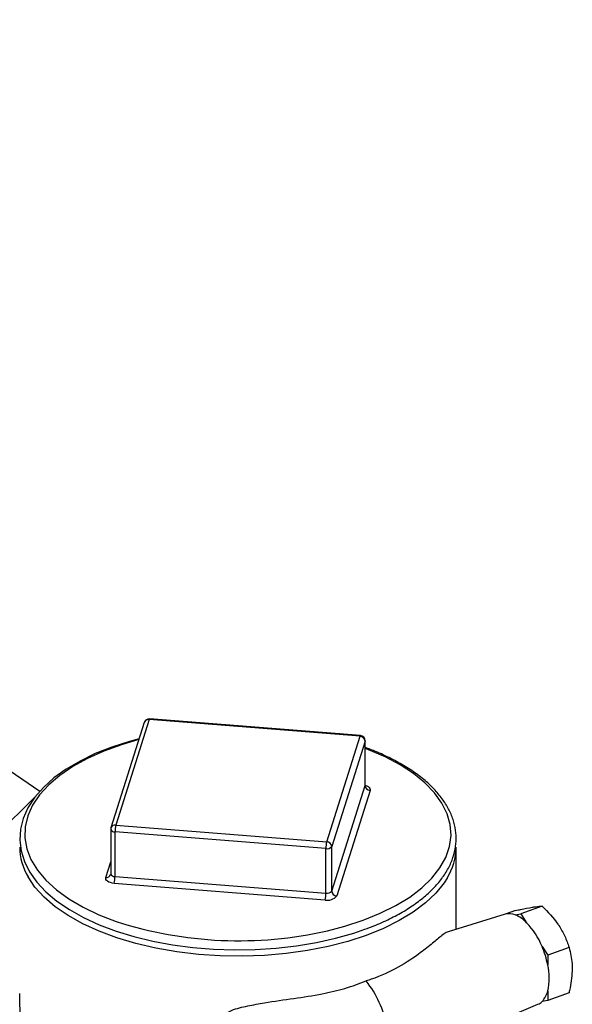
# Model space of a CAD drawing. Extents: x 13.31 to 23.28, y 4.6 to 10.16.
# Drawn here: x 19.29 to 19.36, y 6.38 to 6.51 of the extents above; entities that cross this region are included whole.
import ezdxf

# ---------------------------------------------------------------- set-up
doc = ezdxf.new("R2010")
doc.units = 0
doc.header["$LTSCALE"] = 0.2
doc.header["$MEASUREMENT"] = 0
doc.layers.add('D7', color=7, linetype='Continuous')

# ---------------------------------------------------------------- blocks, each defined once
blk = doc.blocks.new('A$C1F9836AF')
at = {"color": 7, "linetype": 'Continuous'}
for p, q in [((3.426090000148672, 1.46615817942399), (3.281782282400361, 1.565417386400618)), ((3.440150153474182, 1.475406113578958), (3.435863113642387, 1.4618505850129)), ((3.467261210606292, 1.473262593663062), (3.440150153474182, 1.475406113578958)), ((3.467312524698865, 1.47334779130843), (3.440201467566748, 1.475491311224326)), ((3.439529414936924, 1.47503860827797), (3.435242375105137, 1.461483079711911)), ((3.462974170774505, 1.459707065097003), (3.467261210606292, 1.473262593663062)), ((3.467904262246055, 1.472647932538058), (3.463617222414261, 1.459092403971999)), ((3.467912252272964, 1.472698775040806), (3.467904262246055, 1.472647932538058)), ((3.467904262246055, 1.466919535335942), (3.467904262246055, 1.472647932538058)), ((3.467912252272964, 1.466970377838691), (3.467912252272964, 1.472698775040806)), ((3.463617222414261, 1.453364006769883), (3.467904262246055, 1.466919535335942)), ((3.468547313885811, 1.466304874210937), (3.464260274054016, 1.452749345644879)), ((3.467904262246055, 1.466919535335942), (3.467912252272964, 1.466970377838691)), ((3.40630586663838, 1.446620878340746), (3.425415786746765, 1.465379324836324)), ((3.435212071975716, 1.461286766390645), (3.435212071975716, 1.455558369188529)), ((3.435863113642387, 1.4618505850129), (3.462974170774505, 1.459707065097003)), ((3.462872485769001, 1.458821720654869), (3.435761428636891, 1.460965240570767)), ((3.435761428636891, 1.455236843368651), (3.435761428636891, 1.460965240570767)), ((3.462872485769001, 1.453093323452754), (3.462872485769001, 1.458821720654869)), ((3.463617222414261, 1.453364006769883), (3.463617222414261, 1.459092403971999)), ((3.479618158717816, 1.448445915958052), (3.479618158717816, 1.459009099024588)), ((3.434577010362876, 1.455096235571771), (3.435212071975716, 1.457104286854687)), ((3.435205343830919, 1.455559450960862), (3.435197748900126, 1.45546374087276)), ((3.435761428636891, 1.455236843368651), (3.462872485769001, 1.453093323452754)), ((3.462770800763504, 1.452207979010621), (3.435659743631387, 1.454351498926517)), ((3.490688834438185, 1.451409227144324), (3.487952120999676, 1.450414536368346)), ((3.485922598096767, 1.450381698196545), (3.478572877483568, 1.448124961670784)), ((3.487246660706607, 1.45084977487192), (3.486052401228154, 1.450415707179402)), ((3.487217690949972, 1.450295170353649), (3.487952120999676, 1.450414536368346)), ((3.487952120999676, 1.450414536368346), (3.48868655104938, 1.449284844011426)), ((3.49065986468155, 1.446249514331003), (3.491394294731261, 1.445119821974083)), ((3.49413100816977, 1.446114512750061), (3.491394294731261, 1.445119821974083)), ((3.491394294731261, 1.445119821974083), (3.491394294731261, 1.443870763602467)), ((3.491394294731261, 1.440514713679032), (3.491394294731261, 1.439265655307416)), ((3.49413100816977, 1.440260346083395), (3.491394294731261, 1.439265655307416)), ((3.482199446311082, 1.435446083675009), (3.490134116747722, 1.43879445926064)), ((3.491394294731261, 1.439265655307416), (3.49065986468155, 1.43914628929272))]:
    blk.add_line(p, q, dxfattribs=at)
at = {"color": 7, "linetype": 'Continuous', "flags": 128}
for points in [[(3.438863677256212, 1.472933559922332), (3.43762322879822, 1.472612753341941), (3.435349396969574, 1.47187673309829), (3.43322305232871, 1.471031393220268), (3.431263557061019, 1.470083246920329), (3.429488993686473, 1.469039398637206), (3.427916242129495, 1.467907523177624), (3.426561282947244, 1.466696159031097), (3.425439626871881, 1.465415764124772), (3.424565145677686, 1.464079132193561), (3.423948997039826, 1.462702510153029), (3.423597270259041, 1.461304801188938), (3.423509770031568, 1.45990418550788), (3.423682211344289, 1.458514467253813), (3.424109409715559, 1.45714709171288), (3.424787547452741, 1.455810058131082), (3.425713816333275, 1.454511755005518), (3.426882714609388, 1.453263790224495), (3.428284006780931, 1.452079436068441), (3.429903320430494, 1.450971373045755), (3.431723710999382, 1.449950571985847), (3.433726282274929, 1.449026462979503), (3.435891872958916, 1.448206663041379), (3.438200290374784, 1.447497801439518), (3.440630312694754, 1.44690560280504), (3.443159748772029, 1.446434880288821), (3.445765559065823, 1.44608949085174), (3.44842402325337, 1.445872283099733), (3.451110939269814, 1.445785052803749), (3.453801841786703, 1.445828512966733), (3.456472185533226, 1.446002277294716), (3.459097581358296, 1.446304855434574), (3.461654167089105, 1.446733693796799), (3.464118737686864, 1.447285223084348), (3.466468953762732, 1.447954926527036), (3.467898313218011, 1.448441328893955), (3.467898313218011, 1.448441328893955)], [(3.438832536768462, 1.472835094363865), (3.436610903534362, 1.472184145587606), (3.434328638572392, 1.471354629470184), (3.432229053247273, 1.470412177511805), (3.430334403685766, 1.46936677993768), (3.428664773644552, 1.468229518222159), (3.427237861617431, 1.467012447622347), (3.426068793226857, 1.46572846938937), (3.425169960888599, 1.464391194011917), (3.424550892449052, 1.463014796941662), (3.424218150187681, 1.461613868329958), (3.424175261255233, 1.460203258368598), (3.424422680285051, 1.458797919874094), (3.424957784573881, 1.457412749784092), (3.425774901883141, 1.456062431246137), (3.426865370566073, 1.454761277972652), (3.428217631383365, 1.453523082512023), (3.429817350033947, 1.45236097004416), (3.431647569102164, 1.451287259250323), (3.433688887810586, 1.450313331732035), (3.435912320156742, 1.449452066093632)], [(3.46767591858799, 1.449617026491396), (3.469869752558186, 1.450504186824155), (3.471869521515391, 1.451499431194986), (3.473654027411168, 1.45259220976597), (3.475204354039089, 1.453770938812402), (3.476504067551236, 1.455023123513157), (3.477539390661033, 1.456335490398901), (3.478299348685969, 1.457694128054165), (3.478775885881912, 1.459084634581814), (3.47896395083605, 1.460492270266739), (3.478861550013082, 1.4619021138205), (3.478469768887198, 1.463299220550699), (3.477792760435801, 1.464668780778437), (3.476837701116889, 1.465996276824592), (3.475614714796844, 1.467267636900835), (3.474136765434903, 1.468469384274078), (3.472419519661958, 1.469588780123207), (3.470481180710419, 1.470613958573747), (3.468342295455361, 1.471534052479088), (3.467912252272964, 1.471697214687318)], [(3.467921176524261, 1.466967777978164), (3.467941270414361, 1.466961748297829), (3.468144827289176, 1.466884743951835), (3.468314427270411, 1.466789363234627), (3.468443552725891, 1.466679271573679), (3.468527241436778, 1.466558699729783), (3.46856227729285, 1.466432281211278), (3.468547313885811, 1.466304874210937)], [(3.478467926494691, 1.455033586840587), (3.478066105447407, 1.454408014011759), (3.476999154185233, 1.453090940954983), (3.475671184962774, 1.45183459620855), (3.474095824541269, 1.450651871569662), (3.472289238250443, 1.449554903393598), (3.470269964110354, 1.448554948058279), (3.468058722606184, 1.4476622664586), (3.465678204068059, 1.446886018715766), (3.463152835837537, 1.44623417018205), (3.460508531610028, 1.445713409705498), (3.457772425525224, 1.445329080993304), (3.454972593734094, 1.445085127778132), (3.452137766299604, 1.444984053350092), (3.449297032387353, 1.445026894869592), (3.446479541771414, 1.445213212724667), (3.443714205718184, 1.445541095041996), (3.441029400317657, 1.446007177305308), (3.438452675306376, 1.446606676879871), (3.436010471369816, 1.447333442088798), (3.433727848825196, 1.448180015337575), (3.431628230468707, 1.449137709639071), (3.429733161225929, 1.450196697753786), (3.428062087071719, 1.451346113030626), (3.426632155488239, 1.452574160913439), (3.425458039508531, 1.453868239969135), (3.424574971907891, 1.455174046577935)], [(3.435659743631387, 1.454351498926517), (3.435412745026181, 1.454383692743928), (3.435183053834319, 1.454439361484879), (3.434979496959503, 1.454516365830874), (3.434809896978269, 1.454611746548081), (3.434680771522789, 1.454721838209029), (3.434597082811901, 1.454842410052926), (3.434562046955829, 1.45496882857143), (3.434577010362876, 1.455096235571771)], [(3.463065666849335, 1.448263705073347), (3.465311274790654, 1.448847354316934), (3.46767591858799, 1.449617026491396)]]:
    blk.add_lwpolyline(points, dxfattribs=at)
at = {"color": 7, "linetype": 'Continuous'}
for centre, radius, start, end in [((3.440150153474182, 1.474842294956703), 0.000651041666666521, 85.479346775659, 162.4500419735841), ((3.440073846931543, 1.474827014919129), 0.0005841043967178466, 82.49350764544211, 158.7613971326437), ((3.440251110550843, 1.47540335959039), 0.0001009946324402137, 119.4419053752722, 178.4374270230909), ((3.46736216768296, 1.473259839674492), 0.0001009946324429378, 119.4419053754686, 178.4374270218729), ((3.46723902955156, 1.472595680787111), 0.0006672816371652613, 4.491166313613568, 88.09508472545618), ((3.467261210606292, 1.472698775040806), 0.0006510416666669627, 4.689918711098844e-10, 85.47934677558221), ((3.468569494940542, 1.466971787086888), 0.0006672816371657347, 184.4911663136524, 268.0950847253823), ((3.435863113642387, 1.461286766390645), 0.0006510416666663851, 162.4500419735841, 179.999999999531), ((3.435680906950228, 1.461457738100627), 0.000499036630860411, 200.0355746315256, 279.2855110942345), ((3.435786807099749, 1.461271486353071), 0.000584104396718336, 82.49350764553408, 158.7613971326549), ((3.439357598952473, 1.461000719092994), 0.003596345320495662, 166.3309223445188, 180.5652412044167), ((3.431355018252436, 1.459130066515264), 0.00784978484920314, 180.8829797452205, 210.262697163029), ((3.466468656084633, 1.458857199177089), 0.003596345320540004, 166.330922344545, 180.5652412042681), ((3.463033632930344, 1.459538199491499), 0.000734377512553367, 257.3242274163887, 322.6243166862216), ((3.462951989719766, 1.459040152221055), 0.000667281637163486, 4.49116631347347, 88.09508472545129), ((3.471854110308424, 1.459101311801036), 0.007764595990747735, 328.407051155102, 359.3195361204063), ((3.434653355568546, 1.455675108594089), 0.0005838857477250179, 262.4868536902523, 338.9343085880424), ((3.435680906950228, 1.45572934089851), 0.0004990366308599862, 200.0355746314774, 279.2855110942477), ((3.432165258321273, 1.455201364846429), 0.003596345320521355, 346.3309223445135, 0.565241204309253), ((3.459276315453362, 1.453057844930533), 0.003596345320553327, 346.3309223446338, 0.5652412043041642), ((3.463093095086176, 1.453640936683893), 0.001468755025120057, 257.3242274166836, 322.6243166858927), ((3.463033632930344, 1.453809802289384), 0.0007343775125542336, 257.324227416404, 322.6243166861523), ((3.464282455108755, 1.453416258520832), 0.0006672816371680129, 184.4911663138245, 268.095084725236), ((3.486446624833359, 1.448489671351969), 0.001963254848779314, 66.87434960172972, 105.4809118694074), ((3.485519642205407, 1.446253554756979), 0.004383836923308212, 43.74654048064344, 67.21072337396107), ((3.451638548073714, 1.497973936594851), 0.05100672662927506, 252.0421810380842, 282.945939532201), ((3.481716596014866, 1.442594465731897), 0.009661337107583936, 22.22947604835874, 43.82752991912805), ((3.479739848445785, 1.441575250148266), 0.01187836269186153, 11.14260921932195, 23.17312971964299), ((3.483873874846896, 1.442192738640749), 0.007705354178056996, 347.421683527733, 12.57831647226969), ((3.457528621356641, 1.433481727775719), 0.01341738075748306, 10.62539261953975, 38.29684512885092), ((3.488544211782635, 1.441163050679615), 0.002922894743292062, 316.3708657066264, 347.1844393693809), ((3.489464466698561, 1.440363866957789), 0.001706303521713423, 293.1074417614252, 314.4733612886403)]:
    blk.add_arc(centre, radius, start, end, dxfattribs=at)
for points, knots in [([(3.467898313218011, 1.448441328893955), (3.468278833577106, 1.44858416882874), (3.469383570052766, 1.448998865394557), (3.471092179116287, 1.449766595289198), (3.47295046196805, 1.450771372249498), (3.474611537240467, 1.451868929111974), (3.476061318401211, 1.453048948357274), (3.47728355754472, 1.454302326951117), (3.478264053606278, 1.45561735952294), (3.478990580799849, 1.456979965704688), (3.479454751094085, 1.458373363401913), (3.479653456020767, 1.459779461509637), (3.479588737373941, 1.461181292280298), (3.479265621198468, 1.462564873228869), (3.478689348620751, 1.463920025383874), (3.477864177805134, 1.465237975797891), (3.47679444992065, 1.466509082900126), (3.475488262036468, 1.467721909187721), (3.473956351607445, 1.46886301531432), (3.472219525376079, 1.469924587390206), (3.47027669194787, 1.470882252611887), (3.468829125621358, 1.471514098887832), (3.467994055771552, 1.471791955700587), (3.467912252272964, 1.471819174572632)], [0, 0, 0, 0, 0.02700346258250379, 0.07839714583326947, 0.1298582874651294, 0.1813801651108098, 0.2329460122931871, 0.284488564263126, 0.3358920188430823, 0.3869904203527281, 0.4376135990202008, 0.4876993716198318, 0.5373940272451943, 0.5869933532580996, 0.6367701884306912, 0.6869838585968758, 0.7376931682375445, 0.7887956968855201, 0.8401328177398948, 0.8915696753733482, 0.9430116354186019, 0.9944174159770759, 1, 1, 1, 1]), ([(3.467961227000973, 1.466806635597033), (3.467959119244075, 1.46680867754355), (3.467953834931048, 1.466813796864757), (3.467909170967193, 1.466897130217538), (3.46791696425235, 1.466954463605875), (3.46791898041776, 1.466969296066358)], [0, 0, 0, 0, 0.329702574851065, 0.8265903976954933, 1, 1, 1, 1]), ([(3.487246660706607, 1.45084977487192), (3.487470052930465, 1.45089980900585), (3.488278543035154, 1.451080890072501), (3.488923751716985, 1.451198273111646), (3.489390684126231, 1.451283222286719)], [0, 0, 0, 0, 0.2763079258130335, 1, 1, 1, 1]), ([(3.489390684126231, 1.451283222286719), (3.489548906362113, 1.451307531390862), (3.490106851764143, 1.451393253557584), (3.490445919545873, 1.451402559897556), (3.490688834438185, 1.451409227144324)], [0, 0, 0, 0, 0.2835801411937091, 1, 1, 1, 1]), ([(3.490688834438185, 1.451409227144324), (3.491419941911243, 1.45066661407111), (3.492205244860873, 1.449868952635113), (3.492792341063012, 1.448977137351799), (3.49283285785781, 1.448915591225791)], [0, 0, 0, 0, 0.9309878097395322, 1, 1, 1, 1]), ([(3.49283285785781, 1.448915591225791), (3.493099934089887, 1.448464249533081), (3.493640015865008, 1.447551545992649), (3.493966150573552, 1.446597016943642), (3.49413100816977, 1.446114512750061)], [0, 0, 0, 0, 0.4945107285290937, 1, 1, 1, 1]), ([(3.478581357631558, 1.448097007371481), (3.478506141953449, 1.448078258739852), (3.478290611355479, 1.448024534517883), (3.477670360374606, 1.447554619358479), (3.476621494304613, 1.446684151224733), (3.474824206760584, 1.445208375929584), (3.4722590556994, 1.443513219830461), (3.469746750375098, 1.442343083758686), (3.468274781479661, 1.441866860357329), (3.468058722606184, 1.441796959225628)], [0, 0, 0, 0, 0.05027816312684008, 0.1440721248094866, 0.3035750839920151, 0.46344127311098, 0.7105093635544075, 0.9575079195045662, 1, 1, 1, 1]), ([(3.49413100816977, 1.446114512750061), (3.494303980568372, 1.445435748072425), (3.494529147819019, 1.444552164462944), (3.49454927836597, 1.443569042984175), (3.494553944723602, 1.443341150695325)], [0, 0, 0, 0, 0.7681951887223046, 1, 1, 1, 1]), ([(3.494553944723602, 1.443341150695326), (3.494500651332839, 1.442539828074393), (3.49443311062387, 1.441524281922134), (3.494183633840581, 1.440480521293727), (3.49413100816977, 1.440260346083395)], [0, 0, 0, 0, 0.7890558387233941, 1, 1, 1, 1]), ([(3.450006268249442, 1.437651669840969), (3.450252143395243, 1.437777523991996), (3.451107732581878, 1.438215467609115), (3.452830478604408, 1.438593890296235), (3.455505136028851, 1.439110112193879), (3.458765295507124, 1.439537547780166), (3.462232232711617, 1.440070452531645), (3.465359284834225, 1.440792803839733), (3.467158963018807, 1.441462260480184), (3.468058722606184, 1.441796959225628)], [0, 0, 0, 0, 0.04497084290261993, 0.1564882321719049, 0.2682513946004709, 0.4664524635125523, 0.6649944766671495, 0.8325120379702688, 1, 1, 1, 1]), ([(3.442579461069403, 1.426748695259206), (3.442374117652161, 1.42667441311494), (3.440585476212863, 1.42602737936426), (3.43817061737467, 1.425299180187084), (3.43529920405339, 1.424677294996686), (3.43327815914699, 1.424481391033309), (3.431399385597008, 1.424614723205048), (3.430040686352545, 1.425048783693526), (3.428786149582262, 1.425746505767631), (3.427634621582289, 1.426702016409205), (3.426237067898516, 1.42854561691257), (3.425010210988571, 1.431090977658862), (3.423929780245782, 1.434823149427819), (3.423469141295183, 1.437941540281579), (3.423525898108995, 1.439936615307198), (3.42353323559411, 1.440194537348954)], [0, 0, 0, 0, 0.01928388416361055, 0.1679720479446533, 0.2446163805139318, 0.3211928714062915, 0.3889906627249238, 0.4584560861417994, 0.484378049452789, 0.5504656450797697, 0.6189543576652008, 0.7167594415704835, 0.8170735716166853, 0.9763513866426738, 1, 1, 1, 1])]:
    blk.add_open_spline(points, degree=3, knots=knots, dxfattribs=at)

msp = doc.modelspace()

# ---------------------------------------------------------------- block references
at = {"layer": 'D7', "color": 7, "linetype": 'Continuous'}
msp.add_blockref('A$C1F9836AF', (15.86353936175503, 4.941533529173091), dxfattribs=at)

doc.saveas('drawing.dxf')
